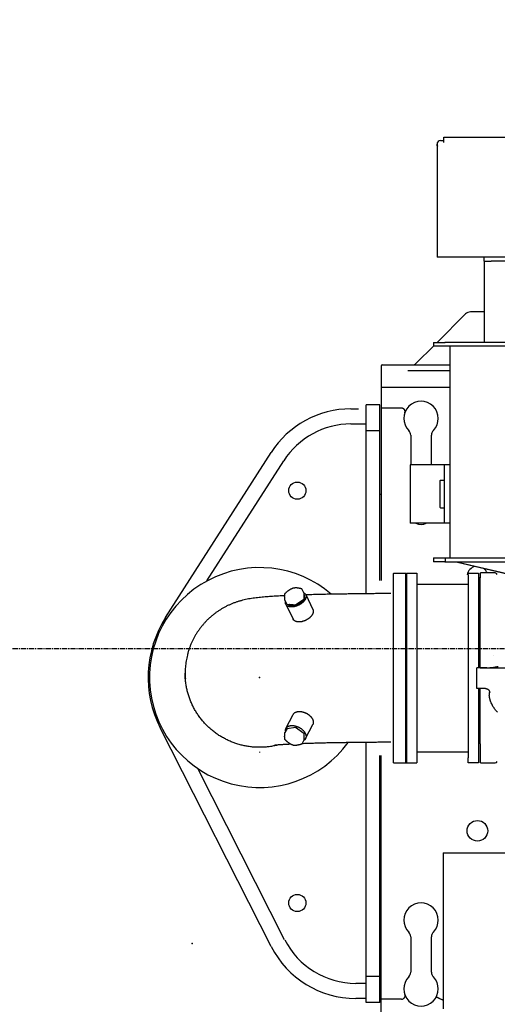
# Model space of a CAD drawing. Units: millimetres. Extents: x -17517 to 427, y -15 to 12297.
# Drawn here: x -13305 to -12610, y 9531 to 10964 of the extents above; entities that cross this region are included whole.
import ezdxf

# ---------------------------------------------------------------- set-up
doc = ezdxf.new("R2010")
doc.units = ezdxf.units.MM
doc.linetypes.add('CENTER', pattern=[12, 7.5, -1.5, 1.5, -1.5])
doc.styles.get("Standard").update_dxf_attribs({"font": 'ROMANS', "bigfont": 'EXTFONT'})

# ---------------------------------------------------------------- blocks, each defined once
blk = doc.blocks.new('DTL0026')
at = {"color": 3, "linetype": 'Continuous'}
for p, q in [((-1288.8, 733.9), (-1288.8, 734.2)), ((-1288.8, 733.9), (-1288.8, 569.5)), ((-1283.5, 739.5), (-1278.8, 739.5)), ((-1278.8, 744.5), (-763.2, 744.5)), ((-1278.8, 736.5), (-1278.8, 744.5)), ((-753.2, 569.5), (-1288.8, 569.5)), ((-1220, 564), (-1220, 569.5)), ((-1220, 564), (-1210, 564)), ((-1220, 564), (-1220, 446)), ((-905, 564), (-1210, 564)), ((-1220, 490), (-1240.2, 490)), ((-1288.8, 445.5), (-1247.2, 487.1)), ((-1294, 445.5), (-1276.7, 445.5)), ((-1294, 445.5), (-1294, 440)), ((-1277.5, 446), (-532.5, 446)), ((-1277.5, 445.5), (-1277.5, 446)), ((-1318.4, 415.9), (-1294, 440.3)), ((-532.5, 440), (-1294, 440)), ((-1270, 440), (-1270, 132)), ((-1370, 411), (-1370, 99.4)), ((-1368, 413), (-1270, 413)), ((-1331.2, 405), (-1270, 405)), ((-1270, 380), (-1370, 380)), ((-1413.9, 349), (-1403, 349)), ((-1372, 355), (-1392, 355)), ((-1392, 79.9), (-1392, 355)), ((-1372, 99.4), (-1372, 355)), ((-1340.3, 350), (-1370, 350)), ((-1413.9, 327), (-1392, 327)), ((-1372, 317), (-1392, 317)), ((-1327, 310.5), (-1327, 267.5)), ((-1297, 267.5), (-1297, 310.5)), ((-1683.5, 45.2), (-1530.2, 285.3)), ((-1623.4, 98.5), (-1511.7, 273.4)), ((-1270, 267.5), (-1328, 267.5)), ((-1328, 267.5), (-1328, 182.5)), ((-1278, 182.5), (-1278, 267.5)), ((-1284, 244.5), (-1283.5, 245)), ((-1284, 205.5), (-1284, 244.5)), ((-1283.5, 245), (-1278, 245)), ((-1372, 225), (-1370, 225)), ((-1284, 205.5), (-1283.5, 205)), ((-1283.5, 205), (-1278, 205)), ((-1270, 182.5), (-1328, 182.5)), ((-1294, 132), (-535, 132)), ((-1294, 132), (-1294, 126.5)), ((-1276.7, 132), (-1276.7, 126.5)), ((-1276.7, 126.5), (-1294, 126.5)), ((-1277.5, 126), (-1277.5, 126.5)), ((-535, 126), (-1277.5, 126)), ((-1160.8, 102.5), (-1260.4, 126)), ((-1258.8, 126), (-1159.2, 102.5)), ((-1352, 110), (-1334, 110)), ((-1352, 110), (-1352, 109.6)), ((-1352, -166), (-1352, 109.6)), ((-1334, 110), (-1334, 109.6)), ((-1334, -166), (-1334, 109.6)), ((-1333, 110), (-1318, 110)), ((-1333, 110), (-1333, -166)), ((-1318, 110), (-1318, 107.4)), ((-1318, 107.4), (-1318, 102.8)), ((-1318, 102.8), (-1318, -19)), ((-1243.5, 110), (-1228.5, 110)), ((-1243.5, 107.4), (-1243.5, 110)), ((-1243.5, 107.4), (-1243.5, 102.8)), ((-1243.5, 102.8), (-1243.5, -19)), ((-1228.5, 110), (-1228.5, 107.4)), ((-1228.5, 107.4), (-1228.5, 102.8)), ((-1228.5, 102.8), (-1228.5, -19)), ((-1226, 110.1), (-1226, 104.2)), ((-1226, 82.5), (-1226, 104.2)), ((-1225.3, 103.5), (-1225.4, 103.5)), ((-1204, 110.2), (-1225.1, 110.2)), ((-1482.6, 81.1), (-1485.6, 87.3)), ((-1482.6, 71.7), (-1494.8, 63.4)), ((-1482.6, 81.1), (-1482.6, 71.7)), ((-1481.6, 75.4), (-1482.1, 76.5)), ((-1479.8, 78.7), (-1469.2, 56.8)), ((-1478.4, 78.7), (-1479.1, 78.3)), ((-1226, -27.8), (-1226, 82.5)), ((-1506.9, 64.5), (-1510, 70.8)), ((-1508.6, 64.7), (-1498, 42.9)), ((-1494.8, 63.4), (-1506.9, 64.5)), ((-1206, -9.3), (-1206, -9.3)), ((-1318, -19), (-1318, -37)), ((-1243.5, -19), (-1243.5, -37)), ((-1216.2, -28), (-1231, -28)), ((-1231, -58), (-1231, -28)), ((-1228.5, -19), (-1228.5, -28)), ((-1226, -27.8), (-1216.4, -27.8)), ((-1226, -27.8), (-1226, -28)), ((-1223.5, -28), (-1223.5, -27.8)), ((-1218.4, -28), (-1218.7, -28)), ((-1218.1, -28), (-1218.4, -28)), ((-1217.7, -28), (-1218.1, -28)), ((-1217.6, -28), (-1217.7, -28)), ((-1216.2, -28), (-950.7, -28)), ((-1709, -38), (-1708.9, -38)), ((-1709, -38), (-1709, -42.5)), ((-1655.2, -35.6), (-1655.2, -35.5)), ((-1655.2, -35.6), (-1655.2, -41.7)), ((-1318, -37), (-1318, -158.8)), ((-1243.5, -37), (-1243.5, -158.8)), ((-1218.2, -58), (-1231, -58)), ((-1228.5, -58), (-1228.5, -166)), ((-1226, -138.5), (-1226, -58)), ((-1212.2, -63.8), (-1212.8, -63.8)), ((-1212.8, -63.8), (-1212.7, -67.8)), ((-1508.5, -116.2), (-1497.9, -95.6)), ((-1506.9, -116.1), (-1494.8, -114.3)), ((-1494.8, -114.3), (-1482.6, -122.8)), ((-1480, -130.9), (-1469.4, -110.3)), ((-1530, -433.5), (-1691.5, -115.3)), ((-1506.9, -116.1), (-1510, -121.9)), ((-1482.6, -122.8), (-1482.6, -133)), ((-1482.6, -133), (-1485.6, -138.9)), ((-1392, -515), (-1392, -136.4)), ((-1226, -138.5), (-1226, -147.3)), ((-1547, -150.2), (-1547, -150.9)), ((-1372, -515), (-1372, -155.4)), ((-1370, -540), (-1370, -155.4)), ((-1226, -147.3), (-1226, -166.1)), ((-1352, -166), (-1318, -166)), ((-1318, -158.8), (-1318, -163.4)), ((-1318, -163.4), (-1318, -166)), ((-1243.5, -163.4), (-1243.5, -158.8)), ((-1243.5, -166), (-1243.5, -163.4)), ((-1228.5, -166), (-1243.5, -166)), ((-1225.1, -166.2), (-1204, -166.2)), ((-1510.4, -423.5), (-1636.8, -174.4)), ((-1372, -225), (-1370, -225)), ((-1279.8, -297), (-573.1, -297)), ((-1279.8, -297), (-1279.8, -524)), ((-1327, -419.5), (-1327, -470.5)), ((-1297, -470.5), (-1297, -419.5)), ((-1392, -487), (-1406.9, -487)), ((-1372, -477), (-1392, -477)), ((-1392, -509), (-1406.9, -509)), ((-1372, -515), (-1392, -515)), ((-1340.3, -510), (-1370, -510))]:
    blk.add_line(p, q, dxfattribs=at)
at = {"color": 0, "linetype": 'Continuous'}
for p, q in [((-1318, 94), (-1243.5, 94)), ((-1318, -150), (-1243.5, -150))]:
    blk.add_line(p, q, dxfattribs=at)
at = {"color": 3, "linetype": 'Continuous'}
for points in [[(-1335.6, 343.3), (-1335.5, 343.6), (-1335.4, 343.8), (-1335.4, 344.1), (-1335.3, 344.3), (-1335.3, 344.6), (-1335.3, 344.9), (-1335.3, 345.1), (-1335.3, 345.4), (-1335.3, 345.6), (-1335.4, 345.9), (-1335.4, 346.1), (-1335.5, 346.4), (-1335.6, 346.6), (-1335.7, 346.9), (-1335.8, 347.1), (-1335.9, 347.4), (-1336, 347.6), (-1336.1, 347.8), (-1336.3, 348), (-1336.5, 348.2), (-1336.6, 348.4), (-1336.8, 348.6), (-1337, 348.8), (-1337.2, 348.9), (-1337.4, 349.1), (-1337.6, 349.2), (-1337.8, 349.4), (-1338.1, 349.5), (-1338.3, 349.6), (-1338.6, 349.7), (-1338.8, 349.8), (-1339, 349.8), (-1339.3, 349.9), (-1339.6, 349.9), (-1339.8, 350), (-1340.1, 350), (-1340.3, 350)], [(-1226, 110.1), (-1225.9, 110.1), (-1225.7, 110.2), (-1225.6, 110.2), (-1225.4, 110.2), (-1225.2, 110.2), (-1225.1, 110.2)], [(-1217.8, -28), (-1212.1, -27.3), (-1206.7, -26.7), (-1201.8, -26.1), (-1200, -25.8)], [(-1211.8, -73.6), (-1212, -72.9), (-1212.1, -72.2), (-1212.3, -71.4), (-1212.4, -70.6), (-1212.5, -69.8), (-1212.6, -69), (-1212.7, -68.1), (-1212.7, -67.8)], [(-1200.7, -92.6), (-1201.7, -91.6), (-1202.6, -90.6), (-1203.5, -89.5), (-1204.3, -88.4), (-1205.2, -87.3), (-1205.9, -86.2), (-1206.7, -85), (-1207.4, -83.9), (-1208.1, -82.7), (-1208.7, -81.4), (-1209.3, -80.2), (-1209.9, -79), (-1210.4, -77.7), (-1210.9, -76.4), (-1211.3, -75.1), (-1211.7, -73.8), (-1211.8, -73.7)], [(-1225.1, -166.2), (-1225.2, -166.2), (-1225.4, -166.2), (-1225.6, -166.2), (-1225.7, -166.2), (-1225.9, -166.1), (-1226, -166.1)]]:
    blk.add_lwpolyline(points, dxfattribs=at)
for centre, radius in [((-1492, 230), 12.5), ((-1230, -265), 15), ((-1492, -370), 12.5)]:
    blk.add_circle(centre, radius, dxfattribs=at)
for centre, radius, start, end in [((-1283.5, 734.2), 5.3, 90, 180), ((-1240.2, 480), 10, 90, 135), ((-1325.5, 423), 10, 270, 315), ((-1368, 411), 2, 90, 180), ((-1312, 335), 25, 315.5847, 224.4153), ((-1413.9, 211), 138, 90, 147.4392), ((-1340.3, 345), 5, 340.5288, 90), ((-1413.9, 211), 116, 90, 147.4392), ((-1337, 310.5), 10, 0, 44.4153), ((-1287, 310.5), 10, 135.5847, 180), ((-1312, 195.5), 15, 240.1175, 299.8825), ((-1547, -42), 160, 49.2775, 323.6996), ((-1230, 105), 15, 102.8432, 170.8764), ((-1230, 105), 15, 20.3458, 50.6564), ((-1204, 107.2), 3, 18.2837, 90.12), ((-1547, -42), 162, 147.4392, 206.9103), ((-1547.1, -35.6), 108, 180.0007, 184.1333), ((-1500.9, -119.4), 8.32, 180.0513, 185.8545), ((-1204, -163.2), 3, 269.879, 341.715), ((-1312, -395), 25, 315.5847, 224.4153), ((-1337, -419.5), 10, 0, 44.4153), ((-1287, -419.5), 10, 135.5847, 180), ((-1406.9, -371), 116, 206.9103, 270), ((-1406.9, -371), 138, 206.9103, 270), ((-1337, -470.5), 10, 315.5847, 0), ((-1287, -470.5), 10, 180, 224.4153), ((-1312, -495), 25, 135.5847, 44.4153), ((-1340.3, -505), 5, 270, 19.4712), ((-1537.9, -1000.2), 552.4, 62.15, 62.7439)]:
    blk.add_arc(centre, radius, start, end, dxfattribs=at)
for points, start_tangent, end_tangent in [([(-1287.7, 731.5), (-1287.9, 731.5), (-1288, 731.5), (-1288.2, 731.6), (-1288.3, 731.7), (-1288.4, 731.8), (-1288.5, 731.9), (-1288.6, 732), (-1288.6, 732.2), (-1288.7, 732.3), (-1288.7, 732.5), (-1288.7, 732.6), (-1288.7, 732.8), (-1288.8, 732.9), (-1288.8, 733.1), (-1288.8, 733.2), (-1288.8, 733.4), (-1288.8, 733.5), (-1288.8, 733.7), (-1288.8, 733.8), (-1288.8, 733.9)], (-0.999997, -0.002636), (0.000554, 1)), ([(-1510, 80.2), (-1509.4, 80.8), (-1508.7, 81.4), (-1508.1, 82), (-1507.5, 82.6), (-1506.8, 83.2), (-1506.1, 83.8), (-1505.5, 84.3), (-1504.8, 84.8), (-1504, 85.3), (-1503.3, 85.8), (-1502.5, 86.3), (-1501.8, 86.7), (-1501, 87.1), (-1500.2, 87.5), (-1499.4, 87.8), (-1498.6, 88.1), (-1497.8, 88.5)], (0.680122, 0.733099), (0.936781, 0.349915)), ([(-1497.8, 88.5), (-1497.2, 88.6), (-1496.6, 88.7), (-1496, 88.7), (-1495.3, 88.8), (-1494.7, 88.8), (-1494.1, 88.8), (-1493.5, 88.8), (-1492.9, 88.8), (-1492.3, 88.8), (-1491.6, 88.7), (-1491, 88.6), (-1490.4, 88.5), (-1489.8, 88.4), (-1489.2, 88.3), (-1488.6, 88.2), (-1488, 88), (-1487.4, 87.9), (-1486.8, 87.7), (-1486.2, 87.5), (-1485.6, 87.3)], (0.981998, 0.18889), (0.954336, -0.298736)), ([(-1510.4, 77.1), (-1514.7, 76.9), (-1519.1, 76.6), (-1523.5, 76.4), (-1527.9, 76.1), (-1532.3, 75.8), (-1536.7, 75.5), (-1541.1, 75.1), (-1545.5, 74.7), (-1549.9, 74.2), (-1554.2, 73.7), (-1558.6, 73.1), (-1562.9, 72.3), (-1567.3, 71.4), (-1571.5, 70.4), (-1575.8, 69.3), (-1580, 68), (-1584.1, 66.5), (-1588.2, 64.8), (-1592.3, 63.1), (-1596.2, 61.1), (-1600.1, 59), (-1603.9, 56.7), (-1607.6, 54.3), (-1611.2, 51.8), (-1614.6, 49.1), (-1618, 46.3), (-1621.3, 43.3), (-1624.4, 40.2), (-1627.4, 37), (-1630.3, 33.6), (-1633, 30.2), (-1635.6, 26.6), (-1638.1, 23), (-1640.4, 19.2), (-1642.5, 15.4), (-1644.5, 11.4), (-1646.3, 7.4), (-1648, 3.3), (-1649.5, -0.8), (-1650.8, -5), (-1651.9, -9.3), (-1652.9, -13.6), (-1653.7, -17.9), (-1654.3, -22.3), (-1654.8, -26.7), (-1655.1, -31.1), (-1655.2, -35.5)], (-0.99886, -0.047731), (-0.000066, -1)), ([(-1510, 70.8), (-1510, 71.3), (-1510.1, 71.9), (-1510.1, 72.4), (-1510.2, 73), (-1510.2, 73.5), (-1510.3, 74.1), (-1510.3, 74.6), (-1510.3, 75.2), (-1510.4, 75.8), (-1510.4, 76.3), (-1510.4, 76.9), (-1510.3, 77.4), (-1510.3, 78), (-1510.2, 78.5), (-1510.2, 79.1), (-1510.1, 79.6), (-1510, 80.2)], (-0.121372, 0.992607), (0.237057, 0.971496)), ([(-1479.3, 76.1), (-1479.3, 75.2), (-1479.5, 74.3), (-1479.8, 73.4), (-1480.1, 72.5), (-1480.5, 71.7), (-1481, 70.9), (-1481.5, 70.2), (-1482.1, 69.4), (-1482.7, 68.7), (-1483.3, 68.1), (-1484, 67.4), (-1484.7, 66.8), (-1485.4, 66.2), (-1486.1, 65.7), (-1486.9, 65.2), (-1487.7, 64.7), (-1488.5, 64.2), (-1489.3, 63.7), (-1490.1, 63.3), (-1490.9, 62.9), (-1491.8, 62.6), (-1492.7, 62.2), (-1493.5, 61.9), (-1494.4, 61.7), (-1495.3, 61.4), (-1496.2, 61.2), (-1497.1, 61), (-1498, 60.9), (-1498.9, 60.8), (-1499.9, 60.8), (-1500.8, 60.8), (-1501.7, 60.8), (-1502.6, 61), (-1503.5, 61.1), (-1504.4, 61.4), (-1505.3, 61.7), (-1506.1, 62.1), (-1506.9, 62.6), (-1507.6, 63.2), (-1508.2, 64), (-1508.6, 64.7)], (-0.006294, -0.99998), (-0.44032, 0.897841)), ([(-1482.7, 81.5), (-1482.5, 81.4), (-1482.2, 81.2), (-1482, 81.1), (-1481.7, 80.9), (-1481.5, 80.7), (-1481.3, 80.6), (-1481.1, 80.4), (-1480.9, 80.1), (-1480.7, 79.9), (-1480.5, 79.7), (-1480.3, 79.5), (-1480.1, 79.2), (-1480, 79), (-1479.8, 78.7)], (0.891204, -0.453603), (0.436711, -0.899602)), ([(-1482.6, 78.6), (-1482.5, 78.5), (-1482.5, 78.3), (-1482.4, 78.2), (-1482.4, 78), (-1482.3, 77.9), (-1482.3, 77.7), (-1482.2, 77.6), (-1482.2, 77.4), (-1482.2, 77.3), (-1482.2, 77.1), (-1482.2, 77), (-1482.2, 76.8), (-1482.1, 76.7), (-1482.1, 76.5)], (0.411096, -0.911592), (-0.000046, -1)), ([(-1482.1, 76.5), (-1482.1, 76.4), (-1482.2, 76.2), (-1482.2, 76), (-1482.2, 75.9), (-1482.2, 75.7), (-1482.2, 75.5), (-1482.3, 75.4), (-1482.3, 75.2), (-1482.3, 75), (-1482.4, 74.9), (-1482.4, 74.7), (-1482.5, 74.6), (-1482.5, 74.4), (-1482.6, 74.2)], (-0.000293, -1), (-0.335778, -0.941941)), ([(-1481.6, 75.4), (-1481.6, 75.2), (-1481.6, 74.9), (-1481.7, 74.7), (-1481.7, 74.4), (-1481.8, 74.2), (-1481.8, 73.9), (-1481.9, 73.7), (-1482, 73.4), (-1482, 73.2), (-1482.1, 72.9), (-1482.2, 72.7), (-1482.3, 72.4), (-1482.4, 72.2), (-1482.6, 72)], (-0.000705, -1), (-0.459982, -0.887928)), ([(-1479.8, 78.7), (-1479.8, 78.5), (-1479.7, 78.4), (-1479.6, 78.2), (-1479.6, 78), (-1479.5, 77.8), (-1479.5, 77.6), (-1479.4, 77.5), (-1479.4, 77.3), (-1479.3, 77.1), (-1479.3, 76.9), (-1479.3, 76.7), (-1479.3, 76.5), (-1479.3, 76.3), (-1479.3, 76.1)], (0.436232, -0.899834), (-0.00004, -1)), ([(-1356, 80.1), (-1364.8, 80.1), (-1373.7, 80.1), (-1382.5, 80), (-1391.3, 79.9), (-1400.2, 79.9), (-1409, 79.8), (-1417.8, 79.6), (-1426.7, 79.5), (-1435.5, 79.4), (-1444.3, 79.2), (-1453.2, 79), (-1462, 78.8), (-1470.8, 78.6), (-1479.7, 78.3)], (-0.999998, -0.002152), (-0.999505, -0.031471)), ([(-1509.2, 67.3), (-1509.2, 67.4), (-1509.2, 67.5), (-1509.2, 67.6), (-1509.2, 67.7), (-1509.2, 67.8), (-1509.2, 67.9), (-1509.2, 68), (-1509.2, 68.1), (-1509.1, 68.3), (-1509.1, 68.4), (-1509.1, 68.5), (-1509.1, 68.6), (-1509.1, 68.7), (-1509.1, 68.8)], (0.000078, 1), (0.194789, 0.980845)), ([(-1508.6, 64.7), (-1508.7, 64.9), (-1508.8, 65.1), (-1508.9, 65.3), (-1508.9, 65.4), (-1509, 65.6), (-1509, 65.8), (-1509.1, 66), (-1509.1, 66.2), (-1509.1, 66.4), (-1509.2, 66.6), (-1509.2, 66.8), (-1509.2, 66.9), (-1509.2, 67.1), (-1509.2, 67.3)], (-0.436232, 0.899834), (0.00004, 1)), ([(-1482.8, 71.6), (-1483.2, 70.8), (-1483.8, 70.1), (-1484.3, 69.4), (-1484.9, 68.8), (-1485.6, 68.1), (-1486.2, 67.5), (-1486.9, 67), (-1487.7, 66.4), (-1488.4, 66), (-1489.2, 65.5), (-1489.9, 65), (-1490.7, 64.6), (-1491.5, 64.3), (-1492.4, 63.9), (-1493.2, 63.6), (-1494.1, 63.3), (-1494.9, 63.1), (-1495.8, 62.9), (-1496.7, 62.7), (-1497.5, 62.6), (-1498.4, 62.5), (-1499.3, 62.5), (-1500.2, 62.5), (-1501.1, 62.6), (-1502, 62.8), (-1502.9, 63), (-1503.8, 63.4), (-1504.5, 63.8), (-1505.2, 64.3)], (-0.497421, -0.867509), (-0.750013, 0.661423)), ([(-1498.1, 63.7), (-1498.5, 63.6), (-1498.9, 63.6), (-1499.3, 63.6), (-1499.7, 63.6), (-1500.1, 63.6), (-1500.5, 63.6), (-1500.9, 63.6), (-1501.3, 63.7), (-1501.7, 63.7), (-1502.1, 63.8), (-1502.4, 63.8), (-1502.8, 63.9), (-1503.2, 64), (-1503.6, 64.2)], (-0.993586, -0.113078), (-0.941427, 0.337218)), ([(-1486, 69.4), (-1486.3, 69), (-1486.7, 68.7), (-1487, 68.4), (-1487.4, 68.1), (-1487.8, 67.8), (-1488.2, 67.6), (-1488.6, 67.3), (-1489, 67), (-1489.4, 66.8), (-1489.8, 66.5), (-1490.2, 66.3), (-1490.6, 66.1), (-1491, 65.8), (-1491.5, 65.6)], (-0.725805, -0.6879), (-0.903041, -0.429554)), ([(-1468.7, 54.3), (-1468.7, 53.3), (-1468.9, 52.4), (-1469.2, 51.5), (-1469.5, 50.7), (-1469.9, 49.8), (-1470.4, 49.1), (-1470.9, 48.3), (-1471.5, 47.6), (-1472.1, 46.9), (-1472.7, 46.2), (-1473.4, 45.6), (-1474.1, 44.9), (-1474.8, 44.4), (-1475.5, 43.8), (-1476.3, 43.3), (-1477.1, 42.8), (-1477.9, 42.3), (-1478.7, 41.9), (-1479.5, 41.4), (-1480.3, 41), (-1481.2, 40.7), (-1482, 40.4), (-1482.9, 40.1), (-1483.8, 39.8), (-1484.7, 39.5), (-1485.6, 39.3), (-1486.5, 39.2), (-1487.4, 39), (-1488.3, 39), (-1489.3, 38.9), (-1490.2, 38.9), (-1491.1, 39), (-1492, 39.1), (-1492.9, 39.3), (-1493.8, 39.5), (-1494.7, 39.8), (-1495.5, 40.3), (-1496.3, 40.8), (-1497, 41.4), (-1497.6, 42.1), (-1498, 42.9)], (-0.006294, -0.99998), (-0.44032, 0.897841)), ([(-1469.2, 56.8), (-1469.2, 56.7), (-1469.1, 56.5), (-1469, 56.3), (-1469, 56.1), (-1468.9, 56), (-1468.9, 55.8), (-1468.8, 55.6), (-1468.8, 55.4), (-1468.7, 55.2), (-1468.7, 55), (-1468.7, 54.8), (-1468.7, 54.6), (-1468.7, 54.5), (-1468.7, 54.3)], (0.436232, -0.899834), (-0.00004, -1)), ([(-1520.7, -140.3), (-1526.6, -141.6), (-1532.7, -142.6), (-1538.8, -143.2), (-1544.9, -143.5), (-1551.1, -143.5), (-1557.2, -143.1), (-1563.3, -142.3), (-1569.3, -141.2), (-1575.3, -139.8), (-1581.2, -138), (-1586.9, -135.9), (-1592.6, -133.5), (-1598, -130.7), (-1603.4, -127.7), (-1608.5, -124.4), (-1613.5, -120.7), (-1618.2, -116.8), (-1622.7, -112.7), (-1627, -108.2), (-1631, -103.6), (-1634.7, -98.7), (-1638.1, -93.6), (-1641.3, -88.4), (-1644.1, -83), (-1646.7, -77.4), (-1648.9, -71.7), (-1650.8, -65.8), (-1652.4, -59.9), (-1653.6, -53.9), (-1654.4, -47.8), (-1655, -41.7), (-1655.2, -35.6)], (-0.969991, -0.243143), (-0.001045, 0.999999)), ([(-1218.2, -58), (-1217.7, -58), (-1217.2, -58.1), (-1216.8, -58.2), (-1216.3, -58.3), (-1215.9, -58.4), (-1215.5, -58.6), (-1215.1, -58.8), (-1214.7, -59.1), (-1214.3, -59.4), (-1214, -59.7), (-1213.7, -60), (-1213.4, -60.4), (-1213.1, -60.8), (-1212.9, -61.1), (-1212.7, -61.6), (-1212.5, -62), (-1212.4, -62.4), (-1212.3, -62.9), (-1212.2, -63.3), (-1212.2, -63.8)], (1, -0.000628), (0.035417, -0.999373)), ([(-1497.9, -95.6), (-1497.3, -94.8), (-1496.7, -94), (-1495.9, -93.4), (-1495.1, -92.8), (-1494.2, -92.3), (-1493.3, -92), (-1492.3, -91.7), (-1491.3, -91.5), (-1490.3, -91.4), (-1489.3, -91.3), (-1488.3, -91.3), (-1487.3, -91.4), (-1486.3, -91.5), (-1485.3, -91.7), (-1484.3, -91.9), (-1483.4, -92.2), (-1482.4, -92.5), (-1481.5, -92.8), (-1480.5, -93.2), (-1479.6, -93.6), (-1478.7, -94), (-1477.8, -94.5), (-1477, -95.1), (-1476.1, -95.6), (-1475.3, -96.2), (-1474.5, -96.8), (-1473.8, -97.5), (-1473.1, -98.2), (-1472.4, -98.9), (-1471.7, -99.7), (-1471.1, -100.5), (-1470.5, -101.4), (-1470, -102.3), (-1469.5, -103.2), (-1469.2, -104.2), (-1468.9, -105.1), (-1468.7, -106.1), (-1468.7, -107.1)], (0.46211, 0.886822), (0.004031, -0.999992)), ([(-1508.5, -116.2), (-1507.9, -115.3), (-1507.3, -114.5), (-1506.5, -113.9), (-1505.7, -113.3), (-1504.8, -112.9), (-1503.9, -112.5), (-1502.9, -112.2), (-1501.9, -112), (-1500.9, -111.9), (-1499.9, -111.8), (-1498.9, -111.9), (-1497.9, -111.9), (-1496.9, -112), (-1495.9, -112.2), (-1494.9, -112.4), (-1494, -112.7), (-1493, -113), (-1492.1, -113.3), (-1491.1, -113.7), (-1490.2, -114.1), (-1489.3, -114.6), (-1488.4, -115.1), (-1487.6, -115.6), (-1486.7, -116.1), (-1485.9, -116.7), (-1485.2, -117.4), (-1484.4, -118), (-1483.7, -118.7), (-1483, -119.4), (-1482.3, -120.2), (-1481.7, -121), (-1481.1, -121.9), (-1480.6, -122.8), (-1480.2, -123.7), (-1479.8, -124.7), (-1479.5, -125.7), (-1479.3, -126.7), (-1479.3, -127.7)], (0.46211, 0.886822), (0.004031, -0.999992)), ([(-1468.7, -107.1), (-1468.7, -107.4), (-1468.7, -107.6), (-1468.7, -107.8), (-1468.7, -108.1), (-1468.8, -108.3), (-1468.8, -108.5), (-1468.9, -108.8), (-1468.9, -109), (-1469, -109.2), (-1469, -109.5), (-1469.1, -109.7), (-1469.2, -109.9), (-1469.3, -110.1), (-1469.4, -110.3)], (0.000168, -1), (-0.458968, -0.888453)), ([(-1510, -132.1), (-1510.1, -131.6), (-1510.2, -131), (-1510.2, -130.4), (-1510.3, -129.8), (-1510.3, -129.1), (-1510.4, -128.5), (-1510.4, -127.9), (-1510.4, -127.3), (-1510.3, -126.7), (-1510.3, -126.1), (-1510.3, -125.5), (-1510.2, -124.9), (-1510.2, -124.3), (-1510.1, -123.7), (-1510.1, -123.1), (-1510, -122.5), (-1510, -121.9)], (-0.20536, 0.978686), (0.115587, 0.993297)), ([(-1509.2, -119.4), (-1509.2, -119.1), (-1509.2, -118.9), (-1509.2, -118.7), (-1509.2, -118.4), (-1509.1, -118.2), (-1509.1, -118), (-1509, -117.7), (-1509, -117.5), (-1508.9, -117.3), (-1508.8, -117), (-1508.7, -116.8), (-1508.7, -116.6), (-1508.6, -116.4), (-1508.5, -116.2)], (-0.000168, 1), (0.458968, 0.888453)), ([(-1479.3, -127.7), (-1479.3, -127.9), (-1479.3, -128.1), (-1479.3, -128.4), (-1479.3, -128.6), (-1479.4, -128.8), (-1479.4, -129.1), (-1479.5, -129.3), (-1479.5, -129.5), (-1479.6, -129.8), (-1479.7, -130), (-1479.7, -130.2), (-1479.8, -130.4), (-1479.9, -130.6), (-1480, -130.9)], (0.000168, -1), (-0.458968, -0.888453)), ([(-1501.2, -139), (-1502.5, -139.1), (-1503.7, -139.1), (-1504.9, -139.2), (-1506.1, -139.3), (-1507.3, -139.3), (-1508.5, -139.4), (-1509.7, -139.5), (-1510.9, -139.5), (-1512.1, -139.6), (-1513.3, -139.7), (-1514.5, -139.8), (-1515.8, -139.8), (-1517, -139.9), (-1518.2, -140), (-1519.4, -140.1), (-1520.6, -140.2), (-1521.8, -140.3), (-1523, -140.4), (-1524.2, -140.5), (-1525.4, -140.7)], (-0.998797, -0.049043), (-0.992256, -0.124213)), ([(-1497.8, -140.6), (-1498.6, -140.3), (-1499.4, -139.9), (-1500.2, -139.6), (-1501, -139.2), (-1501.8, -138.8), (-1502.5, -138.3), (-1503.3, -137.9), (-1504, -137.4), (-1504.7, -136.9), (-1505.4, -136.3), (-1506.1, -135.8), (-1506.8, -135.2), (-1507.5, -134.6), (-1508.1, -134), (-1508.7, -133.4), (-1509.4, -132.8), (-1510, -132.1)], (-0.927807, 0.373062), (-0.680126, 0.733096)), ([(-1485.6, -138.9), (-1486.2, -139.1), (-1486.8, -139.3), (-1487.4, -139.4), (-1488, -139.6), (-1488.6, -139.8), (-1489.2, -139.9), (-1489.8, -140.1), (-1490.4, -140.2), (-1491, -140.4), (-1491.6, -140.5), (-1492.2, -140.6), (-1492.8, -140.6), (-1493.5, -140.7), (-1494.1, -140.7), (-1494.7, -140.8), (-1495.3, -140.8), (-1495.9, -140.8), (-1496.6, -140.7), (-1497.2, -140.7), (-1497.8, -140.6)], (-0.945231, -0.326401), (-0.993573, 0.11319)), ([(-1356, -136.2), (-1363.6, -136.2), (-1371.2, -136.2), (-1378.8, -136.3), (-1386.4, -136.3), (-1394.1, -136.4), (-1401.7, -136.5), (-1409.3, -136.6), (-1416.9, -136.7), (-1424.5, -136.8), (-1432.1, -136.9), (-1439.7, -137.1), (-1447.3, -137.2), (-1454.9, -137.4), (-1462.5, -137.6), (-1470.1, -137.8), (-1477.8, -138.1), (-1485.4, -138.3)], (-0.999998, -0.002236), (-0.999294, -0.037567)), ([(-1480, -130.9), (-1480.2, -131.1), (-1480.3, -131.4), (-1480.5, -131.6), (-1480.7, -131.9), (-1480.9, -132.1), (-1481.1, -132.3), (-1481.3, -132.5), (-1481.5, -132.7), (-1481.7, -132.9), (-1481.9, -133.1), (-1482.2, -133.3), (-1482.4, -133.5), (-1482.7, -133.6), (-1482.9, -133.8)], (-0.459455, -0.888201), (-0.869845, -0.493325)), ([(-1290, -506.8), (-1289.8, -506.8), (-1289.6, -506.8), (-1289.4, -506.9), (-1289.3, -507), (-1289.1, -507), (-1289, -507.1), (-1288.8, -507.2), (-1288.6, -507.2), (-1288.5, -507.3), (-1288.3, -507.4), (-1288.2, -507.5), (-1288, -507.5), (-1287.8, -507.6), (-1287.7, -507.7), (-1287.5, -507.8), (-1287.4, -507.8), (-1287.2, -507.9), (-1287.1, -508), (-1286.9, -508.1), (-1286.7, -508.2), (-1286.6, -508.2), (-1286.4, -508.3), (-1286.3, -508.4), (-1286.1, -508.5), (-1286, -508.6), (-1285.8, -508.6), (-1285.6, -508.7), (-1285.5, -508.8), (-1285.3, -508.9), (-1285.2, -509), (-1285, -509.1), (-1284.9, -509.1)], (0.994089, 0.108571), (0.878363, -0.477995))]:
    blk.add_spline(points, degree=3, dxfattribs=dict(at, start_tangent=start_tangent, end_tangent=end_tangent))
at = {"color": 0}
for p in [(-1547, -42), (-1547, -42), (-1645, -429)]:
    blk.add_point(p, dxfattribs=at)
blk = doc.blocks.new('SYM0005')
at = {"color": 7, "linetype": 'Continuous'}
for p, q in [((-1005.8, 905.2), (-1584.3, 905.2)), ((0, 0), (-1005.8, 905.2))]:
    blk.add_line(p, q, dxfattribs=at)
blk.add_circle((0, 0), 0.5, dxfattribs=at)
at = {"color": 7, "attachment_point": 7}
for s, insert, char_height in [('{\\W0.714286;ＧＯＶＥＲＮＯＲ}', (-1559.3, 1055.2), 75), ('{\\W0.714286;ガバナ}', (-1559.3, 930.2), 100)]:
    blk.add_mtext(s, dxfattribs=dict(at, insert=insert, char_height=char_height))

msp = doc.modelspace()

# ---------------------------------------------------------------- linework, layer by layer
at = {"color": 7, "linetype": 'CENTER'}
msp.add_line((-7175.908, 10048.428), (-13429.452, 10048.428), dxfattribs=at)

# ---------------------------------------------------------------- block references
at = {"color": 7}
msp.add_blockref('SYM0005', (-11873.046, 10350.705), dxfattribs=at)
at = {"color": 2}
msp.add_blockref('DTL0026', (-11409.347, 10048.428), dxfattribs=at)

doc.saveas('drawing.dxf')
